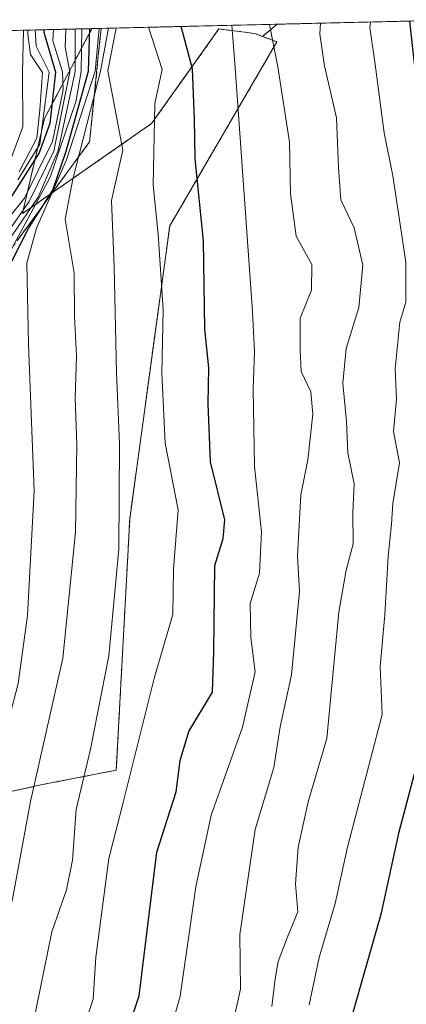
# Model space of a CAD drawing. Units: metres. Extents: x 662082 to 665512, y 4729226 to 4730413.
# Drawn here: x 662201 to 662261, y 4730185 to 4730337 of the extents above; entities that cross this region are included whole.
import ezdxf

# ---------------------------------------------------------------- set-up
doc = ezdxf.new("R2010")
doc.units = ezdxf.units.M
doc.header["$MEASUREMENT"] = 0
doc.linetypes.add('TRAZOS', pattern=[0.75, 0.5, -0.25])
doc.linetypes.add('TRAZOSX2', pattern=[1.5, 1, -0.5])
for name, color, linetype, lineweight in [('Arbolado forestal', 92, 'TRAZOS', 0), ('Arbolado forestal CxS', 92, 'Continuous', 0), ('Comarca CxS', 133, 'Continuous', 0), ('Comunidad Autónoma CxS', 142, 'Continuous', 0), ('Curva de nivel maestra', 36, 'Continuous', 30), ('Curva de nivel normal', 36, 'Continuous', 0), ('Escarpado Cxs', 39, 'Continuous', 13), ('Escarpado superficial', 39, 'TRAZOSX2', 0), ('Espacio natural protegido CxS', 2, 'Continuous', 0), ('Municipio CxS', 142, 'Continuous', 0), ('Provincia CxS', 1, 'Continuous', 0)]:
    doc.layers.add(name, color=color, linetype=linetype, lineweight=lineweight)

# ---------------------------------------------------------------- blocks, each defined once
blk = doc.blocks.new('*U154')
at = {"layer": 'Arbolado forestal CxS', "color": 92, "linetype": 'Continuous', "lineweight": 0}
blk.add_polyline3d([(662240.69, 4730336.01, 739.36), (662238.42, 4730334.13, 741.32), (662237.24, 4730334.58, 742.25), (662231.7, 4730335.27, 746.47), (662221.3, 4730320.66, 755.36), (662201.37, 4730306.75, 787.68), (662204.77, 4730321.46, 801.57), (662212.1, 4730335.33, 775.02), (662240.69, 4730336.01, 739.36)], close=True, dxfattribs=at)
blk = doc.blocks.new('*U190')
at = {"layer": 'Curva de nivel normal', "color": 36, "linetype": 'Continuous', "lineweight": 0}
blk.add_polyline3d([(662200.64, 4730311.96, 805), (662204.05, 4730317.46, 805), (662205.49, 4730328.59, 805), (662203.51, 4730332.6, 805), (662203.34, 4730335.13, 805)], dxfattribs=at)
blk = doc.blocks.new('*U191')
at = {"layer": 'Curva de nivel normal', "color": 36, "linetype": 'Continuous', "lineweight": 0}
blk.add_polyline3d([(662201.53, 4730335.08, 815), (662201.4, 4730328.5, 815), (662201.45, 4730320.14, 815), (662199.38, 4730314.57, 815)], dxfattribs=at)
blk = doc.blocks.new('*U193')
at = {"layer": 'Curva de nivel normal', "color": 36, "linetype": 'Continuous', "lineweight": 0}
blk.add_polyline3d([(662200.88, 4730313.19, 810), (662203.61, 4730318.41, 810), (662204.07, 4730322.79, 810), (662204.48, 4730328.57, 810), (662202.63, 4730331.32, 810), (662202.18, 4730334.49, 810), (662202.19, 4730335.1, 810)], dxfattribs=at)

msp = doc.modelspace()

# ---------------------------------------------------------------- linework, layer by layer
at = {"layer": 'Arbolado forestal', "color": 92, "linetype": 'TRAZOS', "lineweight": 0}
for points in [[(662240.69, 4730336.01, 739.36), (662347.54, 4730338.54, 665.47)], [(662128.75, 4730333.36, 926.26), (662212.1, 4730335.33, 775.02)], [(662238.42, 4730334.13, 741.32), (662237.24, 4730334.58, 742.25), (662231.7, 4730335.27, 746.47), (662221.3, 4730320.66, 755.36), (662201.37, 4730306.76, 787.68), (662204.77, 4730321.46, 801.57), (662212.1, 4730335.33, 775.02)], [(662212.1, 4730335.33, 775.02), (662240.69, 4730336.01, 739.36)], [(662240.69, 4730336.01, 739.36), (662238.42, 4730334.13, 741.32)], [(662238.42, 4730334.13, 741.32), (662240.64, 4730333.28, 739.56), (662224.1, 4730304.84, 753.24), (662217.93, 4730259.58, 759.24), (662215.85, 4730220.77, 756.85), (662204.47, 4730218.54, 763.47), (662194.37, 4730216.35, 770.66), (662184.38, 4730210.35, 776.78), (662175.81, 4730198.67, 781.64), (662174.21, 4730187.82, 781.72), (662168.78, 4730177.5, 782.83)]]:
    msp.add_polyline3d(points, dxfattribs=at)
at = {"layer": 'Arbolado forestal CxS', "color": 92, "linetype": 'Continuous', "lineweight": 0}
for points in [[(662168.79, 4730177.5, 782.83), (662174.21, 4730187.82, 781.72), (662175.81, 4730198.67, 781.64), (662184.38, 4730210.35, 776.78), (662194.37, 4730216.35, 770.66), (662204.47, 4730218.54, 763.47), (662215.85, 4730220.77, 756.85), (662217.93, 4730259.58, 759.24), (662224.1, 4730304.84, 753.24), (662240.64, 4730333.28, 739.56), (662238.42, 4730334.13, 741.32), (662240.69, 4730336.01, 739.36), (662347.54, 4730338.54, 665.47), (662356.64, 4730334.96, 660.64), (662390.1, 4730337.54, 638.86), (662396.22, 4730339.69, 634.93), (662438.86, 4730340.7, 609.1)], [(662128.75, 4730333.36, 926.26), (662212.1, 4730335.33, 775.02), (662204.77, 4730321.46, 801.57), (662201.37, 4730306.75, 787.68), (662221.3, 4730320.66, 755.36), (662231.7, 4730335.27, 746.47), (662237.24, 4730334.58, 742.25), (662238.42, 4730334.13, 741.32), (662238.42, 4730334.13, 741.32), (662240.64, 4730333.28, 739.56), (662224.1, 4730304.84, 753.24), (662217.93, 4730259.58, 759.24), (662215.85, 4730220.77, 756.85), (662204.47, 4730218.54, 763.47), (662194.37, 4730216.35, 770.66)]]:
    msp.add_polyline3d(points, dxfattribs=at)
at = {"layer": 'Comarca CxS', "color": 133, "linetype": 'Continuous', "lineweight": 0}
msp.add_polyline3d([(662101.65, 4729510.93, 817.03), (662082.36, 4730332.26, 933.13), (663068.02, 4730355.6, 937.47)], dxfattribs=at)
msp.add_polyline3d([(662101.65, 4729510.93, 817.03), (662082.36, 4730332.26, 933.13), (663068.02, 4730355.6, 937.47)], dxfattribs=at)
at = {"layer": 'Comunidad Autónoma CxS', "color": 142, "linetype": 'Continuous', "lineweight": 0}
msp.add_polyline3d([(662101.75, 4729506.69, 818.7), (662082.36, 4730332.26, 933.13), (662526.36, 4730342.78, 605.91), (665494.78, 4730413.08, 887.49)], dxfattribs=at)
msp.add_polyline3d([(662101.75, 4729506.69, 818.7), (662082.36, 4730332.26, 933.13), (662526.36, 4730342.78, 605.91), (665494.78, 4730413.08, 887.49)], dxfattribs=at)
at = {"layer": 'Curva de nivel maestra', "color": 36, "linetype": 'Continuous', "lineweight": 30}
for points in [[(662182.45, 4730182.8, 775), (662183.5, 4730186.52, 775), (662184.41, 4730190.79, 775), (662185.73, 4730194.74, 775), (662185.94, 4730200.27, 775), (662188.12, 4730214.58, 775), (662192.72, 4730231.1, 775), (662196.45, 4730244.9, 775), (662196.32, 4730251.23, 775), (662196.31, 4730265.9, 775), (662196.13, 4730277.7, 775), (662196.72, 4730283.75, 775), (662196.83, 4730289.36, 775), (662198.42, 4730296.9, 775), (662202.36, 4730304.57, 775), (662204.62, 4730308.13, 775), (662206.06, 4730310.39, 775), (662208.12, 4730316.38, 775), (662211.57, 4730328.74, 775), (662211.76, 4730335.33, 775)], [(662216.33, 4730176.89, 750), (662219.39, 4730185.89, 750), (662222.11, 4730208.1, 750), (662225.11, 4730217.43, 750), (662225.71, 4730222.26, 750), (662227.05, 4730226.72, 750), (662230.69, 4730232.8, 750), (662230.91, 4730239.05, 750), (662231.04, 4730252.38, 750), (662232.34, 4730256.57, 750), (662232.62, 4730259.46, 750), (662230.4, 4730268.4, 750), (662230.03, 4730277.36, 750), (662230.12, 4730282.94, 750), (662229.54, 4730288.92, 750), (662229.31, 4730302.57, 750), (662228.03, 4730315.23, 750), (662227.93, 4730321.32, 750), (662227.61, 4730329.12, 750), (662225.88, 4730335.66, 750)], [(662252.14, 4730182.44, 725), (662256.78, 4730198.74, 725), (662259.51, 4730211.23, 725), (662262.56, 4730222.72, 725), (662263.92, 4730230.68, 725), (662263.84, 4730237.23, 725), (662264.6, 4730244.23, 725), (662264.36, 4730249.23, 725), (662264.78, 4730254.57, 725), (662264.87, 4730258.78, 725), (662265.28, 4730262.08, 725), (662265.1, 4730265.3, 725), (662265.27, 4730275.09, 725), (662266.1, 4730280.57, 725), (662266.03, 4730284.57, 725), (662266.54, 4730287.23, 725), (662266.63, 4730290.76, 725), (662267.28, 4730294.58, 725), (662267.42, 4730299.64, 725), (662266.06, 4730312.49, 725), (662261.89, 4730329.93, 725), (662261.16, 4730336.49, 725)], [(662204.68, 4730335.16, 800), (662204.67, 4730334.77, 800), (662206.49, 4730328.62, 800), (662205.59, 4730320.69, 800), (662203.93, 4730316.12, 800), (662196.64, 4730304.73, 800)]]:
    msp.add_polyline3d(points, dxfattribs=at)
at = {"layer": 'Curva de nivel normal', "color": 36, "linetype": 'Continuous', "lineweight": 0}
for points in [[(662158.52, 4730176.22, 790), (662163.92, 4730201.22, 790), (662169.49, 4730223.22, 790), (662174.99, 4730239.23, 790), (662176.77, 4730249.95, 790), (662176.91, 4730255.76, 790), (662178, 4730261.91, 790), (662178.21, 4730264.74, 790), (662178.82, 4730267.37, 790), (662179.38, 4730271.61, 790), (662181.21, 4730275.74, 790), (662187.28, 4730283.57, 790), (662193.99, 4730293.97, 790), (662197.41, 4730301.5, 790), (662202.39, 4730308.63, 790), (662206.21, 4730316.4, 790), (662208.69, 4730328.67, 790), (662207.95, 4730332.45, 790), (662208.07, 4730335.24, 790)], [(662167.03, 4730182.57, 785), (662168.55, 4730188.76, 785), (662170.21, 4730199.37, 785), (662171.49, 4730205.13, 785), (662173.36, 4730210.52, 785), (662175.42, 4730218.74, 785), (662179.45, 4730231.49, 785), (662181.78, 4730240.29, 785), (662182.77, 4730246.48, 785), (662183.18, 4730255.76, 785), (662182.9, 4730263.92, 785), (662183.41, 4730268.53, 785), (662184.94, 4730274.07, 785), (662188.52, 4730283.16, 785), (662194.7, 4730292.93, 785), (662197.28, 4730299.23, 785), (662199.72, 4730303.34, 785), (662203.8, 4730309.31, 785), (662206.88, 4730316.5, 785), (662209.52, 4730328.69, 785), (662209.48, 4730335.27, 785)], [(662210.51, 4730335.3, 780), (662210.42, 4730328.71, 780), (662209.62, 4730324.01, 780), (662205.66, 4730312.4, 780), (662198.98, 4730299.93, 780), (662196.12, 4730293.69, 780), (662193.6, 4730289.26, 780), (662190.51, 4730279.43, 780), (662189.62, 4730269.34, 780), (662189.94, 4730256.94, 780), (662189.17, 4730244.84, 780), (662186.92, 4730234.64, 780), (662182.46, 4730219.98, 780), (662179.94, 4730209.32, 780), (662179.6, 4730203.92, 780), (662178.4, 4730196.85, 780), (662176.87, 4730188.75, 780), (662174.14, 4730180.6, 780)], [(662189.81, 4730184.36, 770), (662192.03, 4730191.79, 770), (662193.62, 4730198.38, 770), (662194.1, 4730203.28, 770), (662193.8, 4730208.6, 770), (662194.46, 4730213.32, 770), (662196.1, 4730218.74, 770), (662197.43, 4730223.87, 770), (662199.3, 4730228.79, 770), (662200.71, 4730234.18, 770), (662202.16, 4730244.64, 770), (662203.2, 4730263.9, 770), (662202.29, 4730286.52, 770), (662202.05, 4730299.07, 770), (662203.53, 4730304.52, 770), (662208.18, 4730315.07, 770), (662212.59, 4730328.76, 770), (662213.19, 4730335.36, 770)], [(662214.66, 4730335.39, 765), (662213.4, 4730328.78, 765), (662209.13, 4730312.05, 765), (662207.94, 4730305.9, 765), (662209.36, 4730297.57, 765), (662209.38, 4730290.9, 765), (662209.7, 4730284.74, 765), (662209.5, 4730278.22, 765), (662209.76, 4730271.1, 765), (662209.58, 4730257.54, 765), (662207.61, 4730238.08, 765), (662202.59, 4730215.93, 765), (662199.85, 4730200.82, 765), (662198.23, 4730194.9, 765), (662197.94, 4730190.26, 765), (662197.02, 4730183.57, 765)], [(662203.01, 4730181.62, 760), (662205.9, 4730195.78, 760), (662208.17, 4730202.29, 760), (662209.09, 4730206.86, 760), (662209.65, 4730214.72, 760), (662211.87, 4730224.01, 760), (662214.69, 4730238.44, 760), (662216.26, 4730254.93, 760), (662216.36, 4730271.14, 760), (662215.89, 4730282.17, 760), (662215.54, 4730298.55, 760), (662215.1, 4730308.78, 760), (662216.87, 4730316.54, 760), (662214.53, 4730328.81, 760), (662215.81, 4730335.42, 760)], [(662220.82, 4730335.54, 755), (662222.94, 4730329.01, 755), (662221.79, 4730323.78, 755), (662221.54, 4730311.17, 755), (662222.33, 4730303.57, 755), (662223.08, 4730291.9, 755), (662222.9, 4730282.08, 755), (662223.39, 4730271.27, 755), (662225.39, 4730261.01, 755), (662224.67, 4730251.83, 755), (662224.57, 4730244.82, 755), (662221.74, 4730235.14, 755), (662216.93, 4730215.76, 755), (662214.7, 4730207.13, 755), (662212.67, 4730191.89, 755), (662212.27, 4730185.41, 755), (662211.16, 4730181.98, 755)], [(662233.68, 4730335.84, 745), (662234.2, 4730329.27, 745), (662236.88, 4730291.63, 745), (662237.2, 4730285.41, 745), (662236.97, 4730279.67, 745), (662237.16, 4730267.68, 745), (662238.26, 4730257.57, 745), (662237.98, 4730251.22, 745), (662236.54, 4730246.52, 745), (662236.61, 4730241.27, 745), (662237.29, 4730235.97, 745), (662235.32, 4730227.39, 745), (662230.48, 4730213.82, 745), (662228.12, 4730202.76, 745), (662225.73, 4730185.88, 745), (662221.84, 4730172.22, 745)], [(662239.48, 4730335.98, 740), (662240.8, 4730329.43, 740), (662242.6, 4730317.79, 740), (662242.73, 4730309.81, 740), (662243.62, 4730303.29, 740), (662246.06, 4730298.9, 740), (662245.98, 4730294.9, 740), (662244.24, 4730290.6, 740), (662244.22, 4730285.64, 740), (662244.38, 4730282.37, 740), (662245.9, 4730279.21, 740), (662246.19, 4730275.79, 740), (662245.41, 4730268.72, 740), (662244.34, 4730263.31, 740), (662243.8, 4730253.9, 740), (662244.11, 4730248.36, 740), (662242.9, 4730235.5, 740), (662241.16, 4730227.48, 740), (662240.19, 4730221.17, 740), (662237.28, 4730211.61, 740), (662234.9, 4730195.38, 740), (662235.03, 4730186.96, 740), (662233.73, 4730181.15, 740)], [(662247.36, 4730336.17, 735), (662247.25, 4730334.47, 735), (662248.01, 4730329.6, 735), (662249.86, 4730321.54, 735), (662250.16, 4730313.88, 735), (662250.51, 4730308.9, 735), (662252.57, 4730304.57, 735), (662253.9, 4730298.8, 735), (662253.28, 4730292.27, 735), (662251.31, 4730285.9, 735), (662250.83, 4730280.58, 735), (662251.4, 4730274.66, 735), (662251.58, 4730269.77, 735), (662252.55, 4730265.03, 735), (662252.34, 4730260.54, 735), (662252.4, 4730255.72, 735), (662251.36, 4730251.69, 735), (662250.2, 4730245.19, 735), (662249.09, 4730233.27, 735), (662248.33, 4730225.65, 735), (662245.46, 4730215.89, 735), (662243.94, 4730208.89, 735), (662243.52, 4730203.22, 735), (662243.88, 4730198.89, 735), (662242.23, 4730194.89, 735), (662240.86, 4730191.22, 735), (662240.36, 4730188.56, 735), (662239.85, 4730184.26, 735)], [(662245.6, 4730184.53, 730), (662247.16, 4730191.81, 730), (662249.64, 4730200.17, 730), (662251.51, 4730208.69, 730), (662256.89, 4730229.39, 730), (662256.58, 4730236.78, 730), (662257.32, 4730244.75, 730), (662257.83, 4730253.84, 730), (662258.35, 4730258.79, 730), (662258.53, 4730261.96, 730), (662259.55, 4730268.23, 730), (662258.63, 4730273.11, 730), (662259.1, 4730278.07, 730), (662258.92, 4730282.78, 730), (662259.6, 4730289.97, 730), (662260.57, 4730293.08, 730), (662260.54, 4730299.23, 730), (662258.52, 4730312.57, 730), (662257.21, 4730319.23, 730), (662255.83, 4730329.79, 730), (662255.01, 4730335.52, 730), (662255.1, 4730336.35, 730)], [(662153.49, 4730183.22, 795), (662157.32, 4730202.79, 795), (662160.99, 4730215.17, 795), (662162.63, 4730222.13, 795), (662165.71, 4730231.89, 795), (662168.41, 4730238.78, 795), (662169.82, 4730244.73, 795), (662171.83, 4730252.5, 795), (662173.56, 4730259.74, 795), (662176.65, 4730266.7, 795), (662178.19, 4730272.23, 795), (662180.16, 4730275.88, 795), (662185.74, 4730282.48, 795), (662190.34, 4730288.88, 795), (662193.73, 4730294.69, 795), (662195.06, 4730299.37, 795), (662196.97, 4730303.28, 795), (662201.69, 4730309.16, 795), (662205.99, 4730317.87, 795), (662207.67, 4730325.89, 795), (662207.54, 4730328.64, 795), (662206.08, 4730333.44, 795), (662206.18, 4730335.19, 795)]]:
    msp.add_polyline3d(points, dxfattribs=at)
at = {"layer": 'Escarpado Cxs', "color": 39, "linetype": 'Continuous', "lineweight": 13}
msp.add_polyline3d([(662199.88, 4730335.04, 831.99), (662201.83, 4730335.09, 814.13), (662203.77, 4730335.14, 805.15), (662205.72, 4730335.18, 796.19), (662207.67, 4730335.23, 789.05), (662209.61, 4730335.27, 783.12), (662211.56, 4730335.32, 777.16), (662213.51, 4730335.37, 769.46), (662213.32, 4730333.49, 769.38), (662213.13, 4730331.61, 769.69), (662212.97, 4730330.08, 769.89), (662212.82, 4730328.54, 770.03), (662212.66, 4730327.01, 768.64), (662212.5, 4730325.48, 767.02), (662212.35, 4730323.94, 765.2), (662212.19, 4730322.41, 764.39), (662212.03, 4730320.88, 763.98), (662211.88, 4730319.35, 763.51), (662211.72, 4730317.82, 763.22), (662210.74, 4730316.48, 766.84), (662209.76, 4730315.14, 770.49), (662208.78, 4730313.8, 773.15), (662207.8, 4730312.46, 774.12), (662206.82, 4730311.13, 773.56), (662205.84, 4730309.79, 774.24), (662204.86, 4730308.45, 775.99), (662203.88, 4730307.12, 778.31), (662202.9, 4730305.78, 778.42), (662201.92, 4730304.44, 776.29), (662200.94, 4730303.1, 775.08)], dxfattribs=at)
at = {"layer": 'Escarpado superficial', "color": 39, "linetype": 'TRAZOSX2', "lineweight": 0}
msp.add_polyline3d([(662213.51, 4730335.37, 760.17), (662213.13, 4730331.61, 760.17), (662211.72, 4730317.82, 760.17), (662208.78, 4730313.8, 760.17), (662204.62, 4730308.13, 760.17), (662202.9, 4730305.78, 760.17), (662199.96, 4730301.76, 760.17)], dxfattribs=at)
at = {"layer": 'Espacio natural protegido CxS', "color": 2, "linetype": 'Continuous', "lineweight": 0}
for points in [[(664189.88, 4729537.63, 1169.7), (663810.7, 4729496.14, 1208.49), (663700.32, 4729481.47, 1226.28), (663529.96, 4729458.83, 1168.89), (663426.95, 4729445.14, 1082.52), (663339.74, 4729443.02, 1024.4), (663160.21, 4729438.65, 915.64), (662927.93, 4729479.05, 801.03), (662904.37, 4729483.14, 797.4), (662904.34, 4729483.15, 797.39), (662900.61, 4729482.92, 796.76), (662789.03, 4729476.15, 759.56), (662515.14, 4729574.47, 607.1), (662496.53, 4729581.15, 584.49), (662467.99, 4729591.69, 590.42), (662464.03, 4729593.16, 590.57), (662423.28, 4729571.66, 620.27), (662373.61, 4729556.84, 656.3), (662349.54, 4729549.66, 665.15), (662151.6, 4729520.16, 790.87), (662138.21, 4729517.68, 796.28), (662101.65, 4729510.9, 817.04), (662082.36, 4730332.26, 933.13), (665494.78, 4730413.08, 887.49)], [(664189.88, 4729537.63, 1169.7), (663810.7, 4729496.14, 1208.49), (663700.32, 4729481.47, 1226.28), (663529.96, 4729458.83, 1168.89), (663426.95, 4729445.14, 1082.52), (663339.74, 4729443.02, 1024.4), (663160.21, 4729438.65, 915.64), (662927.93, 4729479.05, 801.03), (662904.37, 4729483.14, 797.4), (662904.34, 4729483.15, 797.39), (662900.61, 4729482.92, 796.76), (662789.03, 4729476.15, 759.56), (662515.14, 4729574.47, 607.1), (662496.53, 4729581.15, 584.49), (662467.99, 4729591.69, 590.42), (662464.03, 4729593.15, 590.57), (662423.28, 4729571.66, 620.27), (662373.61, 4729556.84, 656.3), (662349.54, 4729549.66, 665.15), (662151.6, 4729520.16, 790.87), (662138.21, 4729517.68, 796.28), (662101.65, 4729510.9, 817.04), (662082.36, 4730332.26, 933.13), (665494.78, 4730413.08, 887.49)], [(662789.05, 4729476.35, 759.53), (662515.14, 4729574.5, 607.1), (662496.56, 4729581.15, 584.5), (662467.98, 4729591.8, 590.42), (662464.06, 4729593.25, 590.58), (662423.36, 4729571.76, 620.21), (662373.61, 4729556.84, 656.3), (662349.66, 4729549.66, 665.13), (662151.66, 4729520.16, 790.85), (662138.21, 4729517.68, 796.28), (662101.65, 4729510.93, 817.03), (662101.65, 4729510.93, 817.03), (662082.36, 4730332.26, 933.13), (663068.02, 4730355.6, 937.47)], [(662789.05, 4729476.35, 759.53), (662515.14, 4729574.5, 607.1), (662496.56, 4729581.15, 584.5), (662467.98, 4729591.8, 590.42), (662464.06, 4729593.25, 590.58), (662423.36, 4729571.76, 620.21), (662373.61, 4729556.84, 656.3), (662349.66, 4729549.66, 665.13), (662151.66, 4729520.16, 790.85), (662138.21, 4729517.68, 796.28), (662101.65, 4729510.93, 817.03), (662101.65, 4729510.93, 817.03), (662082.36, 4730332.26, 933.13), (663068.02, 4730355.6, 937.47)], [(662101.75, 4729506.69, 818.7), (662082.36, 4730332.26, 933.13), (662461.87, 4730341.25, 600.85), (662455.26, 4730317.29, 600.97), (662449.86, 4730296.1, 600.88), (662445.88, 4730281.53, 600.95), (662444.17, 4730270.97, 601.07), (662443.17, 4730264.22, 600.82), (662441.75, 4730253.15, 601.01), (662440.3, 4730237.76, 601.24), (662438.67, 4730218.93, 601.08), (662437.93, 4730200.13, 600.84), (662437.11, 4730184.75, 600.55), (662437, 4730172.06, 600.23), (662436.63, 4730159.23, 600.12), (662437.34, 4730150.61, 599.83), (662438.57, 4730140.74, 599.68), (662442.27, 4730116.32, 599.43), (662444.71, 4730103.29, 598.8), (662445.63, 4730095.82, 598.94), (662446.13, 4730084.28, 598.99), (662435.51, 4729980.47, 596.51)], [(662101.75, 4729506.69, 818.7), (662082.36, 4730332.26, 933.13), (662461.87, 4730341.25, 600.85), (662455.26, 4730317.29, 600.97), (662449.86, 4730296.1, 600.88), (662445.88, 4730281.53, 600.95), (662444.17, 4730270.97, 601.07), (662443.17, 4730264.22, 600.82), (662441.75, 4730253.15, 601.01), (662440.3, 4730237.76, 601.24), (662438.67, 4730218.93, 601.08), (662437.93, 4730200.13, 600.84), (662437.11, 4730184.75, 600.55), (662437, 4730172.06, 600.23), (662436.63, 4730159.23, 600.12), (662437.34, 4730150.61, 599.83), (662438.57, 4730140.74, 599.68), (662442.27, 4730116.32, 599.43), (662444.71, 4730103.29, 598.8), (662445.63, 4730095.82, 598.94), (662446.13, 4730084.28, 598.99), (662435.51, 4729980.47, 596.51)]]:
    msp.add_polyline3d(points, dxfattribs=at)
at = {"layer": 'Municipio CxS', "color": 142, "linetype": 'Continuous', "lineweight": 0}
msp.add_polyline3d([(662101.65, 4729510.9, 817.04), (662082.36, 4730332.26, 933.13), (665494.78, 4730413.08, 887.49)], dxfattribs=at)
msp.add_polyline3d([(662101.65, 4729510.9, 817.04), (662082.36, 4730332.26, 933.13), (665494.78, 4730413.08, 887.49)], dxfattribs=at)
at = {"layer": 'Provincia CxS', "color": 1, "linetype": 'Continuous', "lineweight": 0}
msp.add_polyline3d([(662101.75, 4729506.69, 818.7), (662082.36, 4730332.26, 933.13), (665494.78, 4730413.08, 887.49)], dxfattribs=at)
msp.add_polyline3d([(662101.75, 4729506.69, 818.7), (662082.36, 4730332.26, 933.13), (665494.78, 4730413.08, 887.49)], dxfattribs=at)

# ---------------------------------------------------------------- block references
at = {"layer": 'Arbolado forestal CxS', "color": 92, "linetype": 'Continuous', "lineweight": 0}
msp.add_blockref('*U154', (0, 0), dxfattribs=at)
at = {"layer": 'Curva de nivel normal', "color": 36, "linetype": 'Continuous', "lineweight": 0}
for name in ['*U191', '*U193', '*U190']:
    msp.add_blockref(name, (0, 0), dxfattribs=at)

doc.saveas('drawing.dxf')
